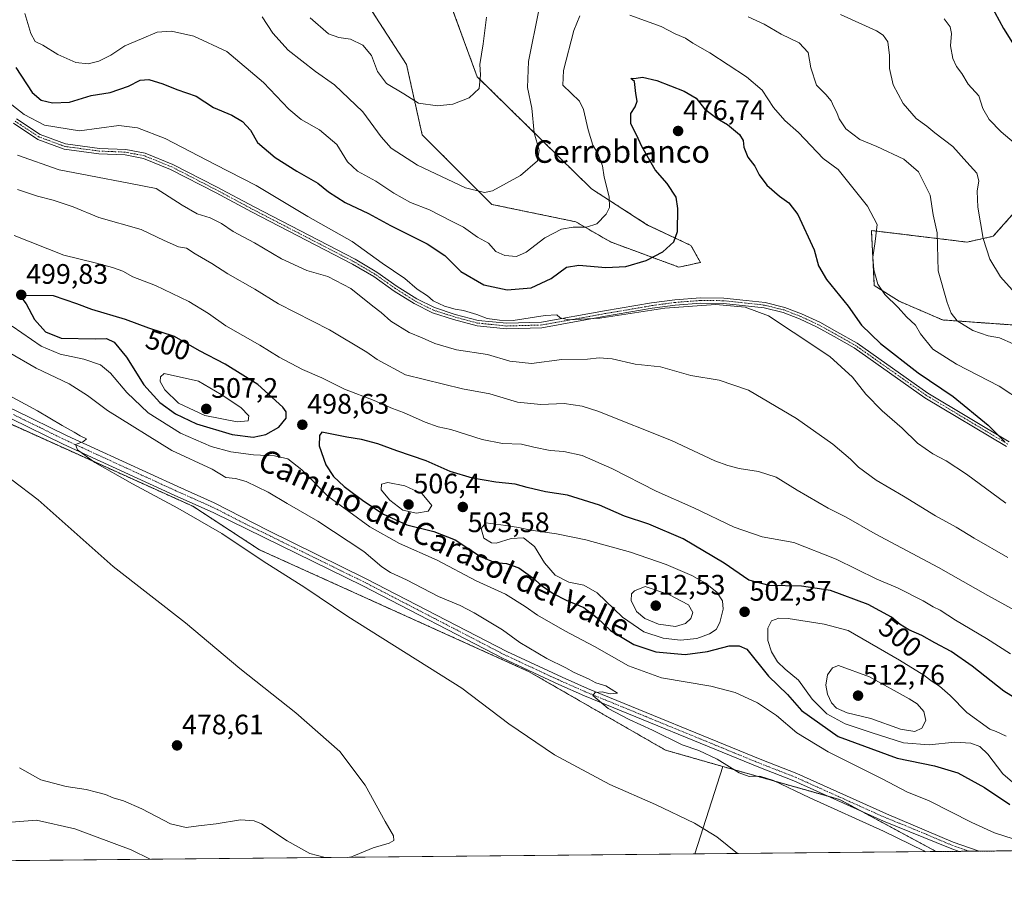
# Model space of a CAD drawing. Units: metres. Extents: x 566711 to 570160, y 4707932 to 4710279.
# Drawn here: x 568173 to 568523, y 4707932 to 4708245 of the extents above; entities that cross this region are included whole.
import ezdxf
from ezdxf.enums import TextEntityAlignment as Align

# ---------------------------------------------------------------- set-up
doc = ezdxf.new("R2010")
doc.units = ezdxf.units.M
doc.header["$MEASUREMENT"] = 0
doc.linetypes.add('TRAZO_Y_PUNTO', pattern=[1, 0.5, -0.25, 0, -0.25])
doc.linetypes.add('TRAZOS', pattern=[0.75, 0.5, -0.25])
for name, color, linetype, lineweight in [('Arbolado forestal', 92, 'TRAZOS', 0), ('Arbolado forestal CxS', 92, 'Continuous', 0), ('Camino', 19, 'Continuous', 0), ('Camino Cxs', 19, 'Continuous', 0), ('Camino eje', 39, 'TRAZO_Y_PUNTO', 13), ('Carátula', 7, 'Continuous', 5), ('Comarca CxS', 133, 'Continuous', 0), ('Comunidad Autónoma CxS', 142, 'Continuous', 0), ('Cultivos herbáceos CxS', 92, 'Continuous', 0), ('Cultivos leñosos', 92, 'Continuous', 0), ('Cultivos leñosos CxS', 92, 'Continuous', 0), ('Curva de nivel maestra', 36, 'Continuous', 30), ('Curva de nivel normal', 36, 'Continuous', 0), ('Espacio natural protegido CxS', 2, 'Continuous', 0), ('Municipio CxS', 142, 'Continuous', 0), ('Pista no pavimentada', 254, 'Continuous', 13), ('Pista no pavimentada Cxs', 254, 'Continuous', 0), ('Pista pavimentada eje', 135, 'TRAZO_Y_PUNTO', 0), ('Provincia CxS', 1, 'Continuous', 0), ('Punto de cota en terreno', 7, 'Continuous', 0), ('Rótulo de curva de nivel directora', 19, 'Continuous', 0), ('Rótulo de punto de cota en terreno', 19, 'Continuous', 0), ('Texto cartográfico', 19, 'Continuous', 0)]:
    doc.layers.add(name, color=color, linetype=linetype, lineweight=lineweight)
doc.styles.add('Arial', font='txt', dxfattribs={"height": 0.2})

# ---------------------------------------------------------------- blocks, each defined once
blk = doc.blocks.new('*U150')
at = {"layer": 'Cultivos herbáceos CxS', "color": 92, "linetype": 'Continuous', "lineweight": 0}
for points in [[(568534.82, 4708136.25, 461.34), (568501.09, 4708138.64, 465.98), (568485.69, 4708145.27, 468.99), (568476.79, 4708150.85, 470.47), (568475.76, 4708170.46, 470.52), (568509.81, 4708166.33, 461.79), (568519.09, 4708168.4, 458.75), (568543.85, 4708196.27, 451.1)], [(568324.09, 4708256.14, 455.02), (568335.44, 4708225.17, 459.54), (568376.12, 4708185.29, 468.36), (568396.11, 4708172.41, 472.77), (568411.53, 4708165.14, 475.95), (568414.89, 4708159.11, 476.97), (568407.26, 4708157.42, 476.52), (568382.91, 4708166.38, 471.79), (568370.52, 4708173.56, 468.93), (568340.6, 4708179.75, 465.63), (568315.84, 4708204.53, 461.58), (568310.3, 4708229.5, 457.91), (568291.08, 4708259.24, 455.2)]]:
    blk.add_polyline3d(points, dxfattribs=at)
blk = doc.blocks.new('*U151')
at = {"layer": 'Arbolado forestal CxS', "color": 92, "linetype": 'Continuous', "lineweight": 0}
for points in [[(568291.08, 4708259.24, 455.2), (568310.3, 4708229.5, 457.91), (568315.84, 4708204.53, 461.58), (568340.6, 4708179.75, 465.63), (568370.52, 4708173.56, 468.93), (568382.91, 4708166.38, 471.79), (568407.26, 4708157.42, 476.52), (568414.89, 4708159.11, 476.97), (568411.53, 4708165.14, 475.95), (568396.11, 4708172.41, 472.77), (568376.12, 4708185.29, 468.36), (568335.44, 4708225.17, 459.54), (568324.09, 4708256.14, 455.02)], [(568543.85, 4708196.27, 451.1), (568519.09, 4708168.4, 458.75), (568509.81, 4708166.33, 461.79), (568475.76, 4708170.46, 470.52), (568476.79, 4708150.85, 470.47), (568485.69, 4708145.27, 468.99), (568501.09, 4708138.64, 465.98), (568534.82, 4708136.25, 461.34)], [(568966.78, 4707954.14, 462.47), (568498.78, 4707949.53, 490.41), (568464.34, 4707968.09, 490.77), (568431.32, 4707977.38, 489.98), (568422.87, 4707979.79, 489.24), (568402.43, 4707985.64, 488.51), (568353.94, 4708013.51, 489.23), (568257.99, 4708056.87, 485.51), (568234.26, 4708072.35, 485.78), (568140.37, 4708114.68, 482.75), (568100.13, 4708140.48, 482.58), (568100.04, 4708140.52, 482.58), (568046.48, 4708161.13, 481.81), (568043.6, 4708160.92, 481.46), (568043.58, 4708160.92, 481.45), (568043.56, 4708160.92, 481.45), (568004.18, 4708158.03, 478.28), (567948.47, 4708171.45, 476.08), (567916.48, 4708186.94, 475.47)]]:
    blk.add_polyline3d(points, dxfattribs=at)
blk = doc.blocks.new('*U154')
at = {"layer": 'Cultivos herbáceos CxS', "color": 92, "linetype": 'Continuous', "lineweight": 0}
blk.add_polyline3d([(568140.37, 4708114.68, 482.75), (568234.26, 4708072.35, 485.78), (568257.99, 4708056.87, 485.51), (568353.94, 4708013.51, 489.23), (568402.43, 4707985.64, 488.51), (568422.87, 4707979.79, 489.24), (568412.85, 4707948.69, 483.91), (568152.46, 4707946.12, 485.65)], dxfattribs=at)
blk = doc.blocks.new('*U158')
at = {"layer": 'Curva de nivel normal', "color": 36, "linetype": 'Continuous', "lineweight": 0}
for points in [[(568529.93, 4708109.4, 470), (568521.22, 4708115.1, 470), (568506.02, 4708122.94, 470), (568497.6, 4708128.31, 470), (568493.26, 4708133.74, 470), (568491.39, 4708136.76, 470), (568488.24, 4708139.7, 470), (568485.24, 4708143.06, 470), (568480.48, 4708147.75, 470), (568478.06, 4708151.34, 470), (568476.56, 4708156.5, 470), (568476.25, 4708161.01, 470), (568477.12, 4708166.51, 470), (568477.84, 4708172.6, 470), (568474.38, 4708179.15, 470), (568463.89, 4708192.16, 470), (568458.62, 4708196.11, 470), (568449.86, 4708205.35, 470), (568444.97, 4708209.57, 470), (568440.94, 4708214.21, 470), (568436.9, 4708220.36, 470), (568431.34, 4708225.18, 470), (568418.22, 4708233.72, 470), (568412.22, 4708237.09, 470), (568409.53, 4708238.94, 470), (568405.88, 4708240.46, 470), (568400.95, 4708242.98, 470), (568389.78, 4708247.08, 470)], [(568371.97, 4708246.8, 470), (568369.78, 4708241.56, 470), (568366.2, 4708227.43, 470), (568365.89, 4708222.15, 470), (568371.89, 4708216.48, 470), (568373.3, 4708213.5, 470), (568374.93, 4708206.24, 470), (568376.64, 4708200.81, 470), (568378.43, 4708197.89, 470), (568379.99, 4708193.45, 470), (568380.64, 4708189.38, 470), (568382.38, 4708182.46, 470), (568382.58, 4708178.68, 470), (568381.36, 4708176.26, 470), (568378.04, 4708172.88, 470), (568374.39, 4708171.62, 470), (568369.62, 4708171.67, 470), (568365.43, 4708170.91, 470), (568359.48, 4708167.82, 470), (568352.87, 4708162.74, 470), (568349.41, 4708161.27, 470), (568345.27, 4708161.62, 470), (568342.03, 4708162.97, 470), (568339.47, 4708165.9, 470), (568335.53, 4708168.15, 470), (568330.51, 4708171.66, 470), (568326.54, 4708173.7, 470), (568318.47, 4708177.78, 470), (568311.73, 4708180.47, 470), (568305.82, 4708183.72, 470), (568299.4, 4708188.04, 470), (568292.78, 4708191.6, 470), (568289.23, 4708194.88, 470), (568285.43, 4708201.06, 470), (568279.35, 4708206.28, 470), (568272.78, 4708209.96, 470), (568268.37, 4708213.58, 470), (568259.38, 4708223.14, 470), (568246.3, 4708234.18, 470), (568234.58, 4708239.59, 470), (568226.58, 4708241.35, 470), (568221.58, 4708241.04, 470), (568215.91, 4708238.65, 470), (568210.08, 4708236.21, 470), (568205.03, 4708232.83, 470), (568200.72, 4708230.67, 470), (568196.98, 4708229.77, 470), (568192.54, 4708230.2, 470), (568186.18, 4708233.13, 470), (568180.87, 4708236.35, 470), (568178.13, 4708237.7, 470), (568176.55, 4708240.53, 470), (568174.43, 4708247.68, 470)]]:
    blk.add_polyline3d(points, dxfattribs=at)
blk = doc.blocks.new('*U159')
at = {"layer": 'Curva de nivel normal', "color": 36, "linetype": 'Continuous', "lineweight": 0}
for points in [[(568531.03, 4708127.99, 465), (568521.34, 4708132.32, 465), (568517.27, 4708132.99, 465), (568511.87, 4708134.92, 465), (568506.26, 4708138.31, 465), (568504.11, 4708141.06, 465), (568502.68, 4708144.8, 465), (568499.48, 4708156.08, 465), (568499.17, 4708169.6, 465), (568497.76, 4708176.08, 465), (568496.62, 4708183.05, 465), (568492.57, 4708191.3, 465), (568487.33, 4708195.87, 465), (568477.71, 4708200.31, 465), (568471.6, 4708202.87, 465), (568466.7, 4708206.63, 465), (568464.22, 4708210.19, 465), (568463.44, 4708212.48, 465), (568462.34, 4708214.48, 465), (568461.47, 4708216.54, 465), (568459.52, 4708218.85, 465), (568456.22, 4708222.11, 465), (568454.21, 4708228.28, 465), (568453.22, 4708233.82, 465), (568450.01, 4708237.26, 465), (568443.68, 4708240.27, 465), (568437.58, 4708243.84, 465), (568431.86, 4708246.44, 465)], [(568357.36, 4708248.9, 465), (568353.7, 4708230.62, 465), (568353.33, 4708221.36, 465), (568354.86, 4708213.99, 465), (568355.73, 4708205.15, 465), (568357.46, 4708199.02, 465), (568356.89, 4708195.3, 465), (568350.89, 4708190.06, 465), (568340.9, 4708184.55, 465), (568338.1, 4708183.93, 465), (568331.22, 4708185.59, 465), (568314.17, 4708193.72, 465), (568304.86, 4708199.79, 465), (568301.24, 4708203.83, 465), (568294.79, 4708212.73, 465), (568284.68, 4708222.27, 465), (568277.84, 4708227.08, 465), (568268.13, 4708234.58, 465), (568262.76, 4708240.61, 465), (568258.94, 4708246.47, 465)]]:
    blk.add_polyline3d(points, dxfattribs=at)
blk = doc.blocks.new('*U166')
at = {"layer": 'Curva de nivel normal', "color": 36, "linetype": 'Continuous', "lineweight": 0}
for points in [[(568275.99, 4708246.14, 460), (568282.46, 4708240.44, 460), (568286.18, 4708239.06, 460), (568290.35, 4708238.47, 460), (568294.73, 4708236.36, 460), (568297.77, 4708232.75, 460), (568300.01, 4708227.02, 460), (568303.13, 4708222.79, 460), (568309.29, 4708219.03, 460), (568314.57, 4708215.77, 460), (568321.34, 4708214.84, 460), (568326.82, 4708215.44, 460), (568332.55, 4708217.64, 460), (568336.16, 4708221, 460), (568336.58, 4708225.82, 460), (568336.38, 4708229.5, 460), (568337.62, 4708236.86, 460), (568338.79, 4708246.36, 460)], [(568464.78, 4708247.31, 460), (568477.58, 4708241.46, 460), (568479.99, 4708239.99, 460), (568481.55, 4708237.63, 460), (568482.19, 4708232.77, 460), (568482.25, 4708228.15, 460), (568483.48, 4708222.31, 460), (568487.05, 4708215.67, 460), (568491.71, 4708210.28, 460), (568495.44, 4708207.56, 460), (568498.38, 4708205.23, 460), (568504.76, 4708200.37, 460), (568509.76, 4708194.77, 460), (568513.3, 4708190.8, 460), (568513.98, 4708188.15, 460), (568513.34, 4708184.48, 460), (568513.6, 4708178.77, 460), (568515.56, 4708167.62, 460), (568517.94, 4708160.22, 460), (568521.66, 4708153.94, 460), (568526.88, 4708148.17, 460)]]:
    blk.add_polyline3d(points, dxfattribs=at)
blk = doc.blocks.new('*U173')
at = {"layer": 'Curva de nivel normal', "color": 36, "linetype": 'Continuous', "lineweight": 0}
for points in [[(568524.31, 4708054.14, 485), (568512.38, 4708061.05, 485), (568505.96, 4708064.91, 485), (568498.51, 4708069, 485), (568487.19, 4708075.95, 485), (568477.47, 4708081.62, 485), (568471.17, 4708086.24, 485), (568468.34, 4708089.09, 485), (568462.03, 4708094.43, 485), (568449.13, 4708103.56, 485), (568431.98, 4708113.72, 485), (568421.52, 4708117.22, 485), (568411.44, 4708118.85, 485), (568400.64, 4708121.91, 485), (568391.71, 4708122.96, 485), (568383.51, 4708124.77, 485), (568378.87, 4708125.14, 485), (568374.66, 4708124.7, 485), (568365.54, 4708124.55, 485), (568354.75, 4708123.12, 485), (568347.11, 4708124.04, 485), (568339.06, 4708126.32, 485), (568328.05, 4708127.97, 485), (568320.36, 4708130.29, 485), (568315.88, 4708132.32, 485), (568311.23, 4708134.17, 485), (568304.75, 4708138.19, 485), (568301.32, 4708141.25, 485), (568298.34, 4708143.53, 485), (568290.47, 4708149.8, 485), (568282.23, 4708154.08, 485), (568274.76, 4708156.25, 485), (568265.79, 4708160.34, 485), (568256.22, 4708166.07, 485), (568248.58, 4708170.16, 485), (568244.41, 4708172.98, 485), (568240.37, 4708174.94, 485), (568235.82, 4708176.44, 485), (568230.44, 4708179.52, 485), (568221.18, 4708185.45, 485), (568211.99, 4708187.16, 485), (568197.24, 4708190.08, 485), (568186.6, 4708192.04, 485), (568171.78, 4708197.24, 485)], [(568146.74, 4708123.66, 485), (568178.88, 4708106.36, 485), (568187.71, 4708101.12, 485), (568192.03, 4708098.78, 485), (568194.12, 4708097.44, 485), (568196.43, 4708096.36, 485), (568195.31, 4708095.43, 485), (568192.46, 4708094.38, 485), (568193.15, 4708092.44, 485), (568199.39, 4708087.97, 485), (568212.72, 4708080.3, 485), (568228.94, 4708071.64, 485), (568244.58, 4708062.62, 485), (568259.3, 4708052.89, 485), (568274.14, 4708043.5, 485), (568289.38, 4708033.12, 485), (568329.93, 4708007.61, 485), (568346.76, 4707995.03, 485), (568362.98, 4707983.9, 485), (568382.66, 4707973.36, 485), (568398.9, 4707966.24, 485), (568412.83, 4707959.63, 485), (568420.78, 4707954.73, 485), (568428.08, 4707948.84, 485)], [(568219.05, 4707946.78, 485), (568212.26, 4707950.19, 485), (568192.22, 4707957.6, 485), (568178.64, 4707960.71, 485), (568169.52, 4707960.03, 485)]]:
    blk.add_polyline3d(points, dxfattribs=at)
blk = doc.blocks.new('*U174')
at = {"layer": 'Curva de nivel normal', "color": 36, "linetype": 'Continuous', "lineweight": 0}
for points in [[(568523.58, 4708073.43, 480), (568509.63, 4708083.75, 480), (568502.42, 4708088.51, 480), (568497.61, 4708090.97, 480), (568492.16, 4708094.8, 480), (568486.71, 4708100.1, 480), (568479.63, 4708106.33, 480), (568473.82, 4708112.21, 480), (568469.06, 4708118.33, 480), (568461, 4708125.61, 480), (568447.94, 4708134.32, 480), (568439.08, 4708140.1, 480), (568430.83, 4708143.2, 480), (568420.33, 4708144.1, 480), (568402.2, 4708142.82, 480), (568379.06, 4708139.28, 480), (568368.07, 4708138.63, 480), (568365.02, 4708139.44, 480), (568363.82, 4708140.47, 480), (568359.59, 4708140.28, 480), (568348.25, 4708138.46, 480), (568343.39, 4708138.54, 480), (568338.94, 4708139.2, 480), (568335.32, 4708140.56, 480), (568330.57, 4708142.05, 480), (568327.57, 4708142.44, 480), (568323.76, 4708143.58, 480), (568319.75, 4708145.49, 480), (568317.77, 4708147.17, 480), (568314.11, 4708149.62, 480), (568309.69, 4708153.42, 480), (568301.56, 4708158.84, 480), (568290.88, 4708166.6, 480), (568275.2, 4708175.47, 480), (568256.81, 4708186.42, 480), (568242.18, 4708193.93, 480), (568224.42, 4708203.19, 480), (568214.55, 4708207.04, 480), (568207.83, 4708207.81, 480), (568193.91, 4708205.95, 480), (568181.48, 4708207.97, 480), (568174.16, 4708211.72, 480), (568169.81, 4708215.16, 480)], [(568169.78, 4708081.79, 480), (568179.2, 4708074.7, 480), (568205.84, 4708050.99, 480), (568231.66, 4708030.92, 480), (568251.01, 4708014.6, 480), (568270.94, 4707998.87, 480), (568286.49, 4707985.1, 480), (568295.54, 4707973.15, 480), (568302.66, 4707960.27, 480), (568305.68, 4707955.11, 480), (568305.77, 4707953.51, 480), (568304.05, 4707952.5, 480), (568298.47, 4707950.92, 480), (568290.69, 4707947.63, 480), (568289.31, 4707947.47, 480)], [(568281.27, 4707947.39, 480), (568275.86, 4707948.81, 480), (568267.8, 4707953.4, 480), (568258.64, 4707959.37, 480), (568256.1, 4707960.42, 480), (568251.24, 4707960.81, 480), (568242.58, 4707959.42, 480), (568236.24, 4707958.74, 480), (568231.86, 4707958.11, 480), (568226.22, 4707959.39, 480), (568216.09, 4707964.69, 480), (568209.6, 4707967.56, 480), (568205.93, 4707968.64, 480), (568203.13, 4707969.79, 480), (568199.88, 4707970.61, 480), (568196.24, 4707971.62, 480), (568189.14, 4707972.7, 480), (568180.18, 4707975.08, 480), (568172.59, 4707979.33, 480)]]:
    blk.add_polyline3d(points, dxfattribs=at)
blk = doc.blocks.new('*U175')
at = {"layer": 'Curva de nivel normal', "color": 36, "linetype": 'Continuous', "lineweight": 0}
blk.add_polyline3d([(568501.64, 4708245.76, 455), (568503.81, 4708242.96, 455), (568504.3, 4708240.56, 455), (568503.93, 4708236.19, 455), (568504.69, 4708231.68, 455), (568506.03, 4708228.84, 455), (568507.91, 4708226.28, 455), (568510.18, 4708222.5, 455), (568514, 4708218.34, 455), (568515.4, 4708213.84, 455), (568517.66, 4708209.94, 455), (568521.93, 4708205.54, 455), (568528.08, 4708200.35, 455)], dxfattribs=at)
blk = doc.blocks.new('*U176')
at = {"layer": 'Curva de nivel maestra', "color": 36, "linetype": 'Continuous', "lineweight": 30}
blk.add_polyline3d([(568171.24, 4708228.44, 475), (568177.03, 4708219.57, 475), (568180.2, 4708216.86, 475), (568184.25, 4708215.82, 475), (568190.34, 4708216.16, 475), (568198.07, 4708218.48, 475), (568204.78, 4708219.57, 475), (568211.32, 4708221.76, 475), (568215.44, 4708223.91, 475), (568218.54, 4708224.22, 475), (568223.58, 4708222.69, 475), (568228.58, 4708220.59, 475), (568235.47, 4708218.27, 475), (568241.64, 4708214.26, 475), (568248.13, 4708211.54, 475), (568251.96, 4708209.21, 475), (568254.76, 4708206.17, 475), (568257.19, 4708201.73, 475), (568263.54, 4708196.44, 475), (568271.22, 4708191.54, 475), (568278.73, 4708187.31, 475), (568282.52, 4708184.18, 475), (568288.48, 4708180.46, 475), (568296.7, 4708176.57, 475), (568304.53, 4708172.23, 475), (568317.61, 4708165.73, 475), (568323.89, 4708161.52, 475), (568329.65, 4708155.9, 475), (568337.81, 4708151.16, 475), (568346.1, 4708149.39, 475), (568354.63, 4708150.1, 475), (568361.74, 4708153.4, 475), (568367.22, 4708157.4, 475), (568371.64, 4708158.18, 475), (568381.28, 4708157.33, 475), (568388.32, 4708157.62, 475), (568395.56, 4708159.74, 475), (568401.56, 4708162.92, 475), (568405.38, 4708166.38, 475), (568406.72, 4708170.05, 475), (568406.9, 4708178.25, 475), (568406.22, 4708182.34, 475), (568403.02, 4708187.24, 475), (568398.74, 4708192.02, 475), (568394.06, 4708200.33, 475), (568392.18, 4708204.46, 475), (568390.18, 4708208.39, 475), (568390.1, 4708212.12, 475), (568391.69, 4708214.48, 475), (568392.38, 4708216.48, 475), (568391.92, 4708219.15, 475), (568391.48, 4708223.48, 475), (568390.09, 4708224.57, 475), (568391.98, 4708224.71, 475), (568394.22, 4708225.04, 475), (568399.39, 4708223.83, 475), (568409.14, 4708220.08, 475), (568413.35, 4708217.48, 475), (568416.36, 4708213.76, 475), (568420.84, 4708210.3, 475), (568424.57, 4708208.16, 475), (568428.76, 4708204.61, 475), (568430.14, 4708202.42, 475), (568430.3, 4708200.15, 475), (568431.8, 4708196.6, 475), (568434.26, 4708193.3, 475), (568435.81, 4708190.3, 475), (568438.55, 4708186.54, 475), (568443.06, 4708182.66, 475), (568446.33, 4708180.26, 475), (568449.59, 4708176.16, 475), (568455.41, 4708163.54, 475), (568456.93, 4708157.94, 475), (568459.76, 4708152.98, 475), (568467.54, 4708143.49, 475), (568472.28, 4708136.82, 475), (568479.02, 4708130.29, 475), (568492.39, 4708119.79, 475), (568504.81, 4708111.42, 475), (568517.31, 4708101.27, 475), (568523.23, 4708095.32, 475)], dxfattribs=at)
blk = doc.blocks.new('5PATER')
at = {"layer": 'Carátula', "linetype": 'Continuous', "lineweight": 5}
h = blk.add_hatch(color=250, dxfattribs=at)
edge = h.paths.add_edge_path()
edge.add_ellipse((0, 0.01), major_axis=(-1.33, -1.34), ratio=0.999422, start_angle=0, end_angle=360)

msp = doc.modelspace()

# ---------------------------------------------------------------- linework, layer by layer
at = {"layer": 'Arbolado forestal', "color": 92, "linetype": 'TRAZOS', "lineweight": 0}
for points in [[(568324.09, 4708256.14, 455.02), (568335.44, 4708225.18, 459.54), (568376.12, 4708185.29, 468.36), (568396.11, 4708172.41, 472.77), (568411.53, 4708165.14, 475.95), (568414.89, 4708159.11, 476.97), (568407.26, 4708157.42, 476.52), (568382.91, 4708166.38, 471.79), (568370.52, 4708173.56, 468.93), (568340.6, 4708179.76, 465.63), (568315.84, 4708204.53, 461.58), (568310.3, 4708229.5, 457.91), (568291.08, 4708259.24, 455.2)], [(568534.82, 4708136.25, 461.34), (568501.09, 4708138.64, 465.98), (568485.69, 4708145.27, 468.99), (568476.79, 4708150.85, 470.47), (568475.76, 4708170.46, 470.52), (568509.81, 4708166.33, 461.79), (568519.09, 4708168.4, 458.75), (568543.85, 4708196.27, 451.1)], [(568422.87, 4707979.79, 489.24), (568402.43, 4707985.64, 488.51), (568353.94, 4708013.51, 489.23), (568257.99, 4708056.87, 485.51), (568234.26, 4708072.35, 485.78), (568140.37, 4708114.68, 482.76), (568130.86, 4708120.78, 482.93), (568123.4, 4708125.56, 482.72), (568115.94, 4708130.35, 482.7), (568100.13, 4708140.48, 482.58), (568100.04, 4708140.52, 482.58), (568046.48, 4708161.13, 481.81), (568043.6, 4708160.92, 481.46), (568043.58, 4708160.92, 481.45), (568043.56, 4708160.92, 481.45), (568030.65, 4708159.97, 480.47), (568025.85, 4708159.62, 480.24), (568020.94, 4708159.26, 480.12), (568004.18, 4708158.03, 478.28), (567948.47, 4708171.45, 476.08), (567916.48, 4708186.94, 475.47)], [(568498.78, 4707949.53, 490.41), (568471.71, 4707964.11, 490.9), (568464.34, 4707968.09, 490.77), (568460.36, 4707969.2, 490.59), (568431.32, 4707977.38, 489.98), (568422.87, 4707979.79, 489.24)], [(568966.77, 4707954.14, 462.47), (568841.4, 4707952.9, 473.24), (568838.54, 4707952.87, 473.33), (568836.57, 4707952.85, 473.39), (568797.5, 4707952.47, 477.05), (568795.69, 4707952.45, 477.17), (568793.89, 4707952.43, 477.09), (568514.08, 4707949.68, 491.71), (568510.55, 4707949.65, 491.47), (568507.02, 4707949.61, 491.31), (568498.78, 4707949.53, 490.41)]]:
    msp.add_polyline3d(points, dxfattribs=at)
at = {"layer": 'Camino', "color": 19, "linetype": 'Continuous', "lineweight": 0}
for points in [[(568171.48, 4708210.15, 480.58), (568179.93, 4708204.57, 480.83), (568188.92, 4708201.29, 481.57), (568200.98, 4708199.67, 481.69), (568210.4, 4708199.28, 482), (568217.25, 4708197.93, 482.45), (568227.12, 4708193.95, 482.3), (568242.61, 4708185.98, 482), (568256.01, 4708178.83, 481.85), (568292.01, 4708160.21, 480.91), (568299.69, 4708155.68, 480.73), (568306.98, 4708150.54, 480.58), (568313.94, 4708146.13, 480.57), (568320.26, 4708143.02, 480.33), (568327.59, 4708140.64, 479.82), (568335.73, 4708138.48, 480.11), (568345.96, 4708137.46, 480), (568358.31, 4708137.81, 480.16), (568380.75, 4708141.84, 479.63), (568397.44, 4708144.69, 479.44), (568405.75, 4708145.84, 479.67), (568414.95, 4708146.53, 479.68), (568423.19, 4708146.45, 479.8), (568431.12, 4708145.62, 479.72), (568437.93, 4708144.85, 479.34), (568444.9, 4708143.13, 478.94), (568450.92, 4708140.77, 478.37), (568457.37, 4708137.8, 477.98), (568463.49, 4708134.41, 477.32), (568470.68, 4708130.35, 476.75), (568495.87, 4708112.6, 475.83), (568524.76, 4708095.32, 474.72)], [(568523.79, 4708093.65, 475.1), (568494.82, 4708110.98, 476.15), (568469.65, 4708128.72, 477.26), (568462.55, 4708132.73, 477.79), (568456.5, 4708136.08, 478.38), (568450.16, 4708139, 478.57), (568444.32, 4708141.29, 479.2), (568437.58, 4708142.95, 479.51), (568430.91, 4708143.7, 479.86), (568423.08, 4708144.52, 480.04), (568415.01, 4708144.6, 479.91), (568405.96, 4708143.92, 479.92), (568397.74, 4708142.78, 479.88), (568381.09, 4708139.94, 479.89), (568358.5, 4708135.88, 480.57), (568345.89, 4708135.52, 480.39), (568335.38, 4708136.58, 480.6), (568327.04, 4708138.79, 480.24), (568319.54, 4708141.23, 480.85), (568312.99, 4708144.45, 480.97), (568305.91, 4708148.93, 480.99), (568298.64, 4708154.06, 481.27), (568291.08, 4708158.52, 481.23), (568255.11, 4708177.12, 482.34), (568242.59, 4708183.85, 482.31), (568226.33, 4708192.22, 482.79), (568216.7, 4708196.1, 482.99), (568210.18, 4708197.39, 482.43), (568200.81, 4708197.77, 482.15), (568188.46, 4708199.43, 481.78), (568179.07, 4708202.86, 481.48), (568170.38, 4708208.6, 481.19)]]:
    msp.add_polyline3d(points, dxfattribs=at)
at = {"layer": 'Camino Cxs', "color": 19, "linetype": 'Continuous', "lineweight": 0}
for points in [[(568171.48, 4708210.15, 480.58), (568179.93, 4708204.57, 480.83), (568188.92, 4708201.29, 481.57), (568200.98, 4708199.67, 481.69), (568210.4, 4708199.28, 482), (568217.25, 4708197.93, 482.45), (568227.12, 4708193.95, 482.3), (568242.61, 4708185.98, 482), (568256.01, 4708178.83, 481.85), (568292.01, 4708160.21, 480.91), (568299.69, 4708155.68, 480.73), (568306.98, 4708150.54, 480.58), (568313.94, 4708146.13, 480.57), (568320.26, 4708143.02, 480.33), (568327.59, 4708140.64, 479.82), (568335.73, 4708138.48, 480.11), (568345.96, 4708137.46, 480), (568358.31, 4708137.81, 480.16), (568380.75, 4708141.84, 479.63), (568397.44, 4708144.69, 479.44), (568405.75, 4708145.84, 479.67), (568414.95, 4708146.53, 479.68), (568423.19, 4708146.45, 479.8), (568431.12, 4708145.62, 479.72), (568437.93, 4708144.85, 479.34), (568444.9, 4708143.13, 478.94), (568450.92, 4708140.77, 478.37), (568457.37, 4708137.8, 477.98), (568463.49, 4708134.41, 477.32), (568470.68, 4708130.35, 476.75), (568495.87, 4708112.6, 475.83), (568524.76, 4708095.32, 474.72)], [(568523.79, 4708093.65, 475.1), (568494.82, 4708110.98, 476.15), (568469.65, 4708128.72, 477.26), (568462.55, 4708132.73, 477.79), (568456.5, 4708136.08, 478.38), (568450.16, 4708139, 478.57), (568444.32, 4708141.29, 479.2), (568437.58, 4708142.95, 479.51), (568430.91, 4708143.7, 479.86), (568423.08, 4708144.52, 480.04), (568415.01, 4708144.6, 479.91), (568405.96, 4708143.92, 479.92), (568397.74, 4708142.78, 479.88), (568381.09, 4708139.94, 479.89), (568358.5, 4708135.88, 480.57), (568345.89, 4708135.52, 480.39), (568335.38, 4708136.58, 480.6), (568327.04, 4708138.79, 480.24), (568319.54, 4708141.23, 480.85), (568312.99, 4708144.45, 480.97), (568305.91, 4708148.93, 480.99), (568298.64, 4708154.06, 481.27), (568291.08, 4708158.52, 481.23), (568255.11, 4708177.12, 482.34), (568242.59, 4708183.85, 482.31), (568226.33, 4708192.22, 482.79), (568216.7, 4708196.1, 482.99), (568210.18, 4708197.39, 482.43), (568200.81, 4708197.77, 482.15), (568188.46, 4708199.43, 481.78), (568179.07, 4708202.86, 481.48), (568170.38, 4708208.6, 481.19)]]:
    msp.add_polyline3d(points, dxfattribs=at)
at = {"layer": 'Camino eje', "color": 39, "linetype": 'TRAZO_Y_PUNTO', "lineweight": 13}
msp.add_polyline3d([(568524.28, 4708094.49, 474.92), (568495.35, 4708111.79, 475.98), (568470.17, 4708129.54, 477.01), (568463.02, 4708133.57, 477.52), (568456.94, 4708136.94, 478.18), (568450.54, 4708139.89, 478.47), (568444.61, 4708142.21, 479.06), (568437.76, 4708143.9, 479.38), (568434.35, 4708144.29, 479.6), (568431.02, 4708144.66, 479.79), (568423.14, 4708145.49, 479.92), (568414.98, 4708145.57, 479.8), (568405.86, 4708144.88, 479.79), (568397.59, 4708143.74, 479.61), (568380.92, 4708140.89, 479.76), (568358.41, 4708136.85, 480.36), (568345.93, 4708136.49, 480.2), (568340.81, 4708137, 480.17), (568335.56, 4708137.53, 480.35), (568327.32, 4708139.72, 480.03), (568323.65, 4708140.91, 480.26), (568319.9, 4708142.13, 480.57), (568313.47, 4708145.29, 480.77), (568309.93, 4708147.53, 480.91), (568306.45, 4708149.74, 480.73), (568299.17, 4708154.87, 481), (568291.55, 4708159.37, 481.05), (568255.56, 4708177.98, 482.08), (568249.3, 4708181.34, 482.17), (568242.6, 4708184.92, 482.15), (568226.73, 4708193.09, 482.53), (568216.98, 4708197.02, 482.71), (568213.55, 4708197.69, 482.45), (568210.29, 4708198.34, 482.18), (568205.58, 4708198.53, 481.99), (568200.9, 4708198.72, 481.86), (568188.69, 4708200.36, 481.67), (568179.5, 4708203.72, 481.14), (568170.93, 4708209.38, 480.88)], dxfattribs=at)
at = {"layer": 'Comarca CxS', "color": 133, "linetype": 'Continuous', "lineweight": 0}
msp.add_polyline3d([(569598.73, 4707960.35, 430.2), (566737.12, 4707932.2, 504.64), (566714.97, 4710245.45, 431.89), (569015.05, 4710268.09, 419.75), (570136.32, 4710279.13, 424.16), (570159.59, 4707965.87, 426.64), (569598.73, 4707960.35, 430.2)], close=True, dxfattribs=at)
msp.add_polyline3d([(569598.73, 4707960.35, 430.2), (566737.12, 4707932.2, 504.64), (566714.97, 4710245.45, 431.89), (569015.05, 4710268.09, 419.75), (570136.32, 4710279.13, 424.16), (570159.59, 4707965.87, 426.64), (569598.73, 4707960.35, 430.2)], close=True, dxfattribs=at)
at = {"layer": 'Comunidad Autónoma CxS', "color": 142, "linetype": 'Continuous', "lineweight": 0}
msp.add_polyline3d([(570159.59, 4707965.87, 426.64), (566737.12, 4707932.2, 504.64), (566714.97, 4710245.45, 431.89), (570020.9, 4710277.99, 422), (570136.32, 4710279.13, 424.16), (570151.62, 4708758.48, 420.53), (570159.59, 4707965.87, 426.64)], close=True, dxfattribs=at)
msp.add_polyline3d([(570159.59, 4707965.87, 426.64), (566737.12, 4707932.2, 504.64), (566714.97, 4710245.45, 431.89), (570020.9, 4710277.99, 422), (570136.32, 4710279.13, 424.16), (570151.62, 4708758.48, 420.53), (570159.59, 4707965.87, 426.64)], close=True, dxfattribs=at)
at = {"layer": 'Cultivos herbáceos CxS', "color": 92, "linetype": 'Continuous', "lineweight": 0}
for points in [[(568324.09, 4708256.14, 455.02), (568335.44, 4708225.18, 459.54), (568376.12, 4708185.29, 468.36), (568396.11, 4708172.41, 472.77), (568411.53, 4708165.14, 475.95), (568414.89, 4708159.11, 476.97), (568407.26, 4708157.42, 476.52), (568382.91, 4708166.38, 471.79), (568370.52, 4708173.56, 468.93), (568340.6, 4708179.76, 465.63), (568315.84, 4708204.53, 461.58), (568310.3, 4708229.5, 457.91), (568291.08, 4708259.24, 455.2)], [(568534.82, 4708136.25, 461.34), (568501.09, 4708138.64, 465.98), (568485.69, 4708145.27, 468.99), (568476.79, 4708150.85, 470.47), (568475.76, 4708170.46, 470.52), (568509.81, 4708166.33, 461.79), (568519.09, 4708168.4, 458.75), (568543.85, 4708196.27, 451.1)], [(568422.87, 4707979.79, 489.24), (568402.43, 4707985.64, 488.51), (568353.94, 4708013.51, 489.23), (568257.99, 4708056.87, 485.51), (568234.26, 4708072.35, 485.78), (568140.37, 4708114.68, 482.76), (568130.86, 4708120.78, 482.93), (568123.4, 4708125.56, 482.72), (568115.94, 4708130.35, 482.7), (568100.13, 4708140.48, 482.58), (568100.04, 4708140.52, 482.58), (568046.48, 4708161.13, 481.81), (568043.6, 4708160.92, 481.46), (568043.58, 4708160.92, 481.45), (568043.56, 4708160.92, 481.45), (568030.65, 4708159.97, 480.47), (568025.85, 4708159.62, 480.24), (568020.94, 4708159.26, 480.12), (568004.18, 4708158.03, 478.28), (567948.47, 4708171.45, 476.08), (567916.48, 4708186.94, 475.47)], [(568412.85, 4707948.69, 483.91), (568422.87, 4707979.79, 489.24)], [(568412.85, 4707948.69, 483.91), (568152.46, 4707946.12, 485.65)]]:
    msp.add_polyline3d(points, dxfattribs=at)
at = {"layer": 'Cultivos leñosos', "color": 92, "linetype": 'Continuous', "lineweight": 0}
for points in [[(568412.85, 4707948.69, 483.91), (568422.87, 4707979.79, 489.24)], [(568498.78, 4707949.53, 490.41), (568471.71, 4707964.11, 490.9), (568464.34, 4707968.09, 490.77), (568460.36, 4707969.2, 490.59), (568431.32, 4707977.38, 489.98), (568422.87, 4707979.79, 489.24)], [(568498.78, 4707949.53, 490.41), (568412.85, 4707948.69, 483.91)]]:
    msp.add_polyline3d(points, dxfattribs=at)
at = {"layer": 'Cultivos leñosos CxS', "color": 92, "linetype": 'Continuous', "lineweight": 0}
msp.add_polyline3d([(568498.78, 4707949.53, 490.41), (568412.85, 4707948.69, 483.91), (568422.87, 4707979.79, 489.24), (568431.32, 4707977.38, 489.98), (568464.34, 4707968.09, 490.77), (568498.78, 4707949.53, 490.41)], close=True, dxfattribs=at)
at = {"layer": 'Curva de nivel maestra', "color": 36, "linetype": 'Continuous', "lineweight": 30}
for points in [[(568518.14, 4708250.87, 450), (568522.75, 4708242.35, 450), (568526.01, 4708237.28, 450)], [(568255.68, 4708096.89, 500), (568260.18, 4708097.92, 500), (568264.89, 4708100.55, 500), (568267.49, 4708103.66, 500), (568267.4, 4708105.91, 500), (568266.24, 4708107.63, 500), (568257.42, 4708115.73, 500), (568245.75, 4708122.93, 500), (568236.63, 4708127.69, 500), (568227.71, 4708132.74, 500), (568218.58, 4708135.75, 500), (568210.24, 4708138.75, 500), (568198.24, 4708142.39, 500), (568192.93, 4708144.41, 500), (568184.63, 4708147.2, 500), (568174.61, 4708147.3, 500), (568173.42, 4708146.42, 500), (568174.94, 4708144.33, 500), (568177.92, 4708138.82, 500), (568181.84, 4708134.41, 500), (568187.34, 4708132.19, 500), (568199.56, 4708131.9, 500), (568203.49, 4708132.09, 500), (568206.25, 4708130.75, 500), (568210.56, 4708125.43, 500), (568216.8, 4708115.62, 500), (568222.47, 4708109.3, 500), (568228, 4708105.22, 500), (568235.58, 4708101.65, 500), (568248.27, 4708097.85, 500), (568255.68, 4708096.89, 500)], [(568532.55, 4708000.67, 500), (568522.94, 4708006.57, 500), (568511.58, 4708015.54, 500), (568504.2, 4708020.7, 500), (568498.28, 4708023.75, 500), (568493.67, 4708026.37, 500), (568489.1, 4708028.45, 500), (568486.02, 4708030.31, 500), (568482.88, 4708032.86, 500), (568474.55, 4708037.43, 500), (568461.21, 4708042.4, 500), (568450.88, 4708043.99, 500), (568439.33, 4708044.21, 500), (568432.18, 4708046.04, 500), (568423.34, 4708052.15, 500), (568408.74, 4708060.82, 500), (568396.59, 4708066.03, 500), (568387.86, 4708068.84, 500), (568378.96, 4708072.8, 500), (568367.57, 4708076.37, 500), (568359.74, 4708077.56, 500), (568353.26, 4708078.99, 500), (568348.97, 4708080.23, 500), (568342.02, 4708080.94, 500), (568333.82, 4708082.41, 500), (568325.86, 4708084.79, 500), (568317.25, 4708088.5, 500), (568306.82, 4708092.07, 500), (568300.03, 4708094.61, 500), (568294.28, 4708096.15, 500), (568289.07, 4708096.92, 500), (568280.19, 4708098.78, 500), (568279.35, 4708097.51, 500), (568279.2, 4708093.92, 500), (568281.62, 4708087.1, 500), (568284.32, 4708082.91, 500), (568288.13, 4708079.38, 500), (568295.04, 4708074.13, 500), (568302.13, 4708069.54, 500), (568310.38, 4708065.81, 500), (568319.97, 4708063.4, 500), (568327.64, 4708060.39, 500), (568336.67, 4708054.55, 500), (568341.71, 4708052.4, 500), (568345.85, 4708051.95, 500), (568350.24, 4708050.42, 500), (568355.26, 4708046.91, 500), (568358.35, 4708044.15, 500), (568362.47, 4708041.37, 500), (568367.07, 4708039.01, 500), (568373.4, 4708036.34, 500), (568378.09, 4708032.7, 500), (568382.93, 4708028.21, 500), (568391.25, 4708023.17, 500), (568399.03, 4708020.54, 500), (568409.42, 4708019.6, 500), (568417.43, 4708020.74, 500), (568425.11, 4708022.69, 500), (568428.74, 4708022.73, 500), (568431.46, 4708021.51, 500), (568439.11, 4708011.95, 500), (568445.88, 4708005.44, 500), (568450.87, 4707999.66, 500), (568463.88, 4707990.42, 500), (568484.98, 4707982.72, 500), (568498.19, 4707980.08, 500), (568506.51, 4707977.53, 500), (568515.97, 4707972.38, 500), (568525.02, 4707966.33, 500)]]:
    msp.add_polyline3d(points, dxfattribs=at)
at = {"layer": 'Curva de nivel normal', "color": 36, "linetype": 'Continuous', "lineweight": 0}
for points in [[(568532.92, 4708031.94, 490), (568517.17, 4708040.58, 490), (568499.64, 4708050.53, 490), (568477.05, 4708062.52, 490), (568466.82, 4708068.43, 490), (568460.41, 4708071.68, 490), (568449.36, 4708078.08, 490), (568441.91, 4708082.69, 490), (568435.55, 4708084.71, 490), (568428.65, 4708085.75, 490), (568424.6, 4708086.87, 490), (568419.98, 4708088.54, 490), (568404.56, 4708095.78, 490), (568378.35, 4708106.22, 490), (568372.79, 4708108, 490), (568366.39, 4708108.94, 490), (568358.08, 4708108.57, 490), (568349.8, 4708109.44, 490), (568339.96, 4708112.42, 490), (568330.23, 4708114.13, 490), (568309.97, 4708119.14, 490), (568299.84, 4708124.54, 490), (568296.19, 4708127.16, 490), (568282.93, 4708135.18, 490), (568264.77, 4708144.43, 490), (568256.35, 4708149.57, 490), (568246.7, 4708155.07, 490), (568240.94, 4708158.69, 490), (568235.11, 4708162.17, 490), (568232.01, 4708164.19, 490), (568229.08, 4708164.65, 490), (568224.01, 4708166.92, 490), (568215.86, 4708170.77, 490), (568200.72, 4708175.06, 490), (568191.69, 4708178.86, 490), (568184.54, 4708181.28, 490), (568178.88, 4708182.62, 490), (568171.83, 4708185.06, 490)], [(568525.28, 4708019.84, 495), (568516.71, 4708025.34, 495), (568505.65, 4708031.84, 495), (568500.2, 4708035.45, 495), (568497.78, 4708036.56, 495), (568494.13, 4708038.77, 495), (568484.99, 4708043.3, 495), (568477.74, 4708046.4, 495), (568463.19, 4708053.58, 495), (568448.12, 4708059.42, 495), (568436.88, 4708061.51, 495), (568426.87, 4708064.95, 495), (568412.54, 4708071.8, 495), (568399.12, 4708077.78, 495), (568383.35, 4708085.8, 495), (568372.83, 4708090.4, 495), (568366.29, 4708091.81, 495), (568361.38, 4708092.17, 495), (568355.57, 4708093.4, 495), (568351.24, 4708094.5, 495), (568344.43, 4708094.69, 495), (568337.18, 4708096.1, 495), (568326.03, 4708099.62, 495), (568321.54, 4708100.66, 495), (568316.9, 4708102.3, 495), (568309.25, 4708105.72, 495), (568305.24, 4708107.11, 495), (568298.82, 4708109.96, 495), (568288.25, 4708114.06, 495), (568280.09, 4708118.02, 495), (568273.22, 4708121.02, 495), (568264.94, 4708125.37, 495), (568258.05, 4708129.67, 495), (568246, 4708136.54, 495), (568239.82, 4708140.89, 495), (568232.76, 4708145.21, 495), (568220.94, 4708150.94, 495), (568212.84, 4708154, 495), (568209.3, 4708155.94, 495), (568205.58, 4708157.36, 495), (568199.52, 4708158.92, 495), (568188.32, 4708161.64, 495), (568170.62, 4708168.64, 495)], [(568169.95, 4708136.39, 495), (568180.25, 4708129.35, 495), (568186.96, 4708126.49, 495), (568195.43, 4708124.7, 495), (568201.36, 4708122.66, 495), (568204.97, 4708119.76, 495), (568210.73, 4708112.79, 495), (568218.3, 4708105.63, 495), (568229.81, 4708098.35, 495), (568240.78, 4708093.61, 495), (568247.73, 4708091.72, 495), (568255.79, 4708090.64, 495), (568263.28, 4708090.35, 495), (568268, 4708089.21, 495), (568273.03, 4708085.34, 495), (568282.33, 4708076, 495), (568297.2, 4708065.01, 495), (568307.84, 4708059.1, 495), (568321.16, 4708053.17, 495), (568335.1, 4708045.84, 495), (568345.51, 4708041.09, 495), (568352.56, 4708036.77, 495), (568356.87, 4708033.64, 495), (568366.63, 4708028.03, 495), (568377.18, 4708022.46, 495), (568389.33, 4708015.6, 495), (568401.1, 4708011.38, 495), (568418.59, 4708008.41, 495), (568427.31, 4708006.1, 495), (568435.25, 4708002.41, 495), (568441.94, 4707997.89, 495), (568449.2, 4707991.82, 495), (568460.39, 4707985.02, 495), (568479.78, 4707975.33, 495), (568488.42, 4707970.83, 495), (568496.29, 4707967.59, 495), (568511.48, 4707959.92, 495), (568519.62, 4707956.25, 495), (568526.16, 4707954.1, 495)], [(568168.65, 4708127.24, 490), (568178.52, 4708121.46, 490), (568190.24, 4708115.87, 490), (568196.74, 4708111.79, 490), (568203.8, 4708106.38, 490), (568226.81, 4708092.17, 490), (568241.15, 4708085.59, 490), (568245.97, 4708082.6, 490), (568249.45, 4708082.25, 490), (568253.23, 4708081.15, 490), (568261.08, 4708077.36, 490), (568267.76, 4708073.3, 490), (568278.72, 4708067.02, 490), (568295.12, 4708056.22, 490), (568301.55, 4708050.82, 490), (568304.55, 4708048.82, 490), (568310.31, 4708046.24, 490), (568321.64, 4708040.32, 490), (568329.43, 4708037.04, 490), (568334.42, 4708034.51, 490), (568339.67, 4708031.21, 490), (568344.42, 4708028.42, 490), (568350.63, 4708023.9, 490), (568360.28, 4708018.22, 490), (568366.98, 4708014.92, 490), (568369.97, 4708013.25, 490), (568375.06, 4708011, 490), (568377.62, 4708009.56, 490), (568381.2, 4708008.46, 490), (568383.08, 4708007.36, 490), (568385.38, 4708005.87, 490), (568382.78, 4708005.61, 490), (568379.94, 4708006.3, 490), (568377.49, 4708006.17, 490), (568376.65, 4708005.05, 490), (568382.11, 4708000.41, 490), (568389.55, 4707996.49, 490), (568397.8, 4707992.74, 490), (568408.38, 4707987.54, 490), (568414.3, 4707985.45, 490), (568420.89, 4707982.39, 490), (568428.7, 4707977.58, 490), (568432.28, 4707976.28, 490), (568436.03, 4707976.4, 490), (568440.92, 4707974.76, 490), (568453.88, 4707968.59, 490), (568480.02, 4707956.75, 490), (568494.36, 4707949.78, 490), (568495.01, 4707949.49, 490)], [(568249.96, 4708102.38, 505), (568253.97, 4708102.72, 505), (568254.12, 4708104.56, 505), (568251.27, 4708107.45, 505), (568244.31, 4708112.08, 505), (568236.24, 4708116.82, 505), (568224.03, 4708119.54, 505), (568222.75, 4708118.43, 505), (568222.61, 4708116.75, 505), (568224.24, 4708113.82, 505), (568229.18, 4708109.09, 505), (568238.55, 4708104.69, 505), (568249.96, 4708102.38, 505)], [(568313.85, 4708069.86, 505), (568318, 4708070.66, 505), (568319.29, 4708072.66, 505), (568315.9, 4708076.8, 505), (568309.66, 4708079.63, 505), (568303.67, 4708080.85, 505), (568301.37, 4708080.24, 505), (568301.26, 4708078.16, 505), (568304.33, 4708074.49, 505), (568308.97, 4708071, 505), (568313.85, 4708069.86, 505)], [(568407.86, 4708024.69, 505), (568413.66, 4708025.36, 505), (568418.11, 4708027.04, 505), (568420.44, 4708028.57, 505), (568421.76, 4708031.03, 505), (568422.96, 4708035.8, 505), (568422.8, 4708038.7, 505), (568420.69, 4708041.76, 505), (568416.72, 4708045, 505), (568411.78, 4708047.72, 505), (568402.68, 4708051.63, 505), (568390.05, 4708056, 505), (568374.12, 4708060.4, 505), (568363.64, 4708062.58, 505), (568354.55, 4708063.83, 505), (568350.12, 4708064.81, 505), (568345.65, 4708065.53, 505), (568338.54, 4708066.5, 505), (568336.8, 4708064.49, 505), (568337.86, 4708061.03, 505), (568340.58, 4708059.34, 505), (568342.2, 4708059.25, 505), (568347.56, 4708060.9, 505), (568351.91, 4708061.18, 505), (568355.86, 4708058.02, 505), (568359.36, 4708052.3, 505), (568363.18, 4708047.9, 505), (568368.07, 4708045.41, 505), (568373.36, 4708044.31, 505), (568378.12, 4708041.57, 505), (568387.17, 4708032.94, 505), (568394.8, 4708027.72, 505), (568401.69, 4708025.4, 505), (568407.86, 4708024.69, 505)], [(568406, 4708029.63, 510), (568409.54, 4708030.62, 510), (568411.48, 4708032.5, 510), (568412.24, 4708034.52, 510), (568410.6, 4708037.28, 510), (568403.68, 4708041.03, 510), (568395.19, 4708043.8, 510), (568391.46, 4708042.29, 510), (568390.42, 4708041.17, 510), (568390.29, 4708038.9, 510), (568392.12, 4708034.91, 510), (568395.12, 4708032.48, 510), (568400.02, 4708030.48, 510), (568406, 4708029.63, 510)], [(568523.76, 4707990.54, 505), (568520.2, 4707992.23, 505), (568517.91, 4707993.13, 505), (568509.76, 4707999.05, 505), (568503.75, 4708005.04, 505), (568500.05, 4708008.33, 505), (568497.42, 4708010.04, 505), (568494.38, 4708012.34, 505), (568485.76, 4708017.6, 505), (568467.54, 4708028.16, 505), (568458.89, 4708030.46, 505), (568446.12, 4708032.46, 505), (568442.76, 4708032.54, 505), (568440.16, 4708031.66, 505), (568438.94, 4708028.99, 505), (568438.92, 4708024.65, 505), (568440.21, 4708020.56, 505), (568442.29, 4708017.08, 505), (568445.11, 4708014.37, 505), (568449.8, 4708010.53, 505), (568454.68, 4708003.77, 505), (568459.84, 4707998.53, 505), (568466.44, 4707995.02, 505), (568475.97, 4707991.81, 505), (568487.15, 4707988.16, 505), (568496.28, 4707987.5, 505), (568505.42, 4707988.48, 505), (568511.14, 4707988.1, 505), (568514.33, 4707986.96, 505), (568517.17, 4707984.14, 505), (568522.5, 4707977.14, 505), (568529.35, 4707971.42, 505)], [(568491.23, 4707992.26, 510), (568493.76, 4707993.38, 510), (568495.15, 4707996.19, 510), (568494.43, 4707999.38, 510), (568492.03, 4708002.08, 510), (568489.21, 4708003.89, 510), (568475.12, 4708011.74, 510), (568464.05, 4708015.78, 510), (568461.88, 4708014.91, 510), (568460.12, 4708012.38, 510), (568459.5, 4708008.72, 510), (568460.07, 4708005.56, 510), (568461.56, 4708002.5, 510), (568463.36, 4708000.49, 510), (568467.09, 4707998.84, 510), (568475.6, 4707996.88, 510), (568486.09, 4707993.05, 510), (568491.23, 4707992.26, 510)]]:
    msp.add_polyline3d(points, dxfattribs=at)
at = {"layer": 'Espacio natural protegido CxS', "color": 2, "linetype": 'Continuous', "lineweight": 0}
msp.add_polyline3d([(569141.16, 4707955.85, 448.09), (566737.12, 4707932.2, 504.64)], dxfattribs=at)
msp.add_polyline3d([(569141.16, 4707955.85, 448.09), (566737.12, 4707932.2, 504.64)], dxfattribs=at)
at = {"layer": 'Municipio CxS', "color": 142, "linetype": 'Continuous', "lineweight": 0}
msp.add_polyline3d([(569598.73, 4707960.35, 430.2), (566737.12, 4707932.2, 504.64), (566714.97, 4710245.45, 431.89), (569015.05, 4710268.09, 419.75)], dxfattribs=at)
msp.add_polyline3d([(569598.73, 4707960.35, 430.2), (566737.12, 4707932.2, 504.64), (566714.97, 4710245.45, 431.89), (569015.05, 4710268.09, 419.75)], dxfattribs=at)
at = {"layer": 'Pista no pavimentada', "color": 254, "linetype": 'Continuous', "lineweight": 13}
for points in [[(567942.38, 4708184.85, 477.78), (567953.13, 4708181.38, 477.88), (568029.41, 4708160.35, 480.4), (568051.9, 4708153.48, 480.96), (568087.06, 4708141.43, 481.9), (568103.06, 4708135.53, 482.27), (568137.39, 4708121.71, 483.27), (568171.11, 4708106.45, 484.27), (568189.51, 4708097.46, 484.84), (568228.9, 4708079.37, 486.05), (568241.77, 4708073.63, 486.15), (568261, 4708063.73, 486.88), (568295.98, 4708046.59, 487.4), (568345.96, 4708020.71, 488.92), (568365.65, 4708011.57, 489.58), (568374.7, 4708007.58, 489.68), (568436.77, 4707982.13, 490.64), (568449.25, 4707977.27, 490.73), (568481.16, 4707962.96, 491.09), (568504.82, 4707952.91, 491.36), (568514.08, 4707949.68, 491.71)], [(568507.02, 4707949.61, 491.31), (568503.84, 4707950.72, 491.14), (568480.03, 4707960.38, 490.7), (568448.16, 4707974.68, 490.58), (568435.73, 4707979.52, 490.48), (568373.61, 4708004.99, 489.64), (568364.49, 4708009.01, 489.61), (568344.72, 4708018.18, 488.84), (568294.72, 4708044.08, 487.41), (568241.74, 4708070.03, 486.17), (568227.54, 4708076.35, 485.58), (568188.09, 4708094.47, 484.55), (568169.71, 4708103.46, 484.12), (568136.09, 4708118.67, 483.37), (568101.88, 4708132.44, 481.94), (568085.95, 4708138.32, 481.76), (568050.88, 4708150.34, 480.65), (568028.49, 4708157.18, 480.14), (567999.22, 4708165.24, 478.91), (567952.18, 4708178.22, 477.82), (567941.23, 4708181.75, 477.23)], [(568514.08, 4707949.68, 491.71), (568507.02, 4707949.61, 491.31)]]:
    msp.add_polyline3d(points, dxfattribs=at)
at = {"layer": 'Pista no pavimentada Cxs', "color": 254, "linetype": 'Continuous', "lineweight": 0}
msp.add_polyline3d([(568171.11, 4708106.45, 484.27), (568189.51, 4708097.46, 484.84), (568228.9, 4708079.37, 486.05), (568241.77, 4708073.63, 486.15), (568261, 4708063.73, 486.88), (568295.98, 4708046.59, 487.4), (568345.96, 4708020.71, 488.92), (568365.65, 4708011.57, 489.58), (568374.7, 4708007.58, 489.68), (568436.77, 4707982.13, 490.64), (568449.25, 4707977.27, 490.73), (568481.16, 4707962.96, 491.09), (568504.82, 4707952.91, 491.36), (568514.08, 4707949.68, 491.71), (568507.02, 4707949.61, 491.31), (568503.84, 4707950.72, 491.14), (568480.03, 4707960.38, 490.7), (568448.16, 4707974.68, 490.58), (568435.73, 4707979.52, 490.48), (568373.61, 4708004.99, 489.64), (568364.49, 4708009.01, 489.61), (568344.72, 4708018.18, 488.84), (568294.72, 4708044.08, 487.41), (568241.74, 4708070.03, 486.17), (568227.54, 4708076.35, 485.58), (568188.09, 4708094.47, 484.55), (568169.71, 4708103.46, 484.12)], dxfattribs=at)
at = {"layer": 'Pista pavimentada eje', "color": 135, "linetype": 'TRAZO_Y_PUNTO', "lineweight": 0}
msp.add_polyline3d([(568170.41, 4708104.96, 484.22), (568179.61, 4708100.46, 484.36), (568188.8, 4708095.97, 484.72), (568228.22, 4708077.86, 485.9), (568234.66, 4708074.99, 486.1), (568241.76, 4708071.83, 486.14), (568251.37, 4708066.88, 486.51), (568277.86, 4708053.91, 487.25), (568295.35, 4708045.34, 487.43), (568320.34, 4708032.4, 488.14), (568345.34, 4708019.45, 488.95), (568355.23, 4708014.86, 489.27), (568365.07, 4708010.29, 489.61), (568374.16, 4708006.29, 489.68), (568436.25, 4707980.83, 490.56), (568448.71, 4707975.98, 490.67), (568464.66, 4707968.82, 490.89), (568480.6, 4707961.67, 490.92), (568492.5, 4707956.84, 491.09), (568504.33, 4707951.82, 491.27), (568510.55, 4707949.65, 491.47)], dxfattribs=at)
at = {"layer": 'Provincia CxS', "color": 1, "linetype": 'Continuous', "lineweight": 0}
msp.add_polyline3d([(570159.59, 4707965.87, 426.64), (566737.12, 4707932.2, 504.64), (566714.97, 4710245.45, 431.89), (570136.32, 4710279.13, 424.16), (570159.59, 4707965.87, 426.64)], close=True, dxfattribs=at)
msp.add_polyline3d([(570159.59, 4707965.87, 426.64), (566737.12, 4707932.2, 504.64), (566714.97, 4710245.45, 431.89), (570136.32, 4710279.13, 424.16), (570159.59, 4707965.87, 426.64)], close=True, dxfattribs=at)

# ---------------------------------------------------------------- block references
at = {"layer": 'Arbolado forestal CxS', "color": 92, "linetype": 'Continuous', "lineweight": 0}
msp.add_blockref('*U151', (0, 0), dxfattribs=at)
at = {"layer": 'Cultivos herbáceos CxS', "color": 92, "linetype": 'Continuous', "lineweight": 0}
for name in ['*U150', '*U154']:
    msp.add_blockref(name, (0, 0), dxfattribs=at)
at = {"layer": 'Curva de nivel maestra', "color": 36, "linetype": 'Continuous', "lineweight": 30}
msp.add_blockref('*U176', (0, 0), dxfattribs=at)
at = {"layer": 'Curva de nivel normal', "color": 36, "linetype": 'Continuous', "lineweight": 0}
for name in ['*U175', '*U166', '*U159', '*U158', '*U174', '*U173']:
    msp.add_blockref(name, (0, 0), dxfattribs=at)
at = {"layer": 'Punto de cota en terreno', "linetype": 'Continuous', "lineweight": 0}
for p in [(568406.95, 4708205.86, 476.74), (568173.15, 4708147.56, 499.83), (568239, 4708107, 507.2), (568273.2, 4708101.36, 498.63), (568311, 4708073, 506.4), (568330.31, 4708072.11, 503.58), (568399, 4708037, 512.53), (568430.62, 4708034.81, 502.37), (568471, 4708005, 512.76), (568228.61, 4707987.29, 478.61)]:
    msp.add_blockref('5PATER', p, dxfattribs=at)

# ---------------------------------------------------------------- texts
at = {"layer": 'Rótulo de curva de nivel directora', "color": 19, "linetype": 'Continuous', "lineweight": 0, "style": 'Arial'}
for rotation, p in [(-18.2463, (568225.44, 4708129.78)), (-39.0803, (568486.03, 4708025.76))]:
    msp.add_text('500', height=7, rotation=rotation, dxfattribs=at).set_placement(p, align=Align.MIDDLE_CENTER)
at = {"layer": 'Rótulo de punto de cota en terreno', "color": 19, "linetype": 'Continuous', "lineweight": 0, "style": 'Arial'}
for s, p in [('476,74', (568408.71, 4708207.62)), ('499,83', (568174.91, 4708149.32)), ('507,2', (568240.76, 4708108.76)), ('498,63', (568274.96, 4708103.12)), ('506,4', (568312.76, 4708074.76)), ('503,58', (568332.07, 4708060.97)), ('512,53', (568394.62, 4708038.76)), ('502,37', (568432.38, 4708036.57)), ('512,76', (568472.76, 4708006.76)), ('478,61', (568230.37, 4707989.05))]:
    msp.add_text(s, height=7, dxfattribs=at).set_placement(p, align=Align.BOTTOM_LEFT)
at = {"layer": 'Texto cartográfico', "color": 19, "linetype": 'Continuous', "lineweight": 0, "style": 'Arial'}
msp.add_text('Cerroblanco', height=8, dxfattribs=at).set_placement((568386.84, 4708198.54), align=Align.MIDDLE_CENTER)
msp.add_text('Camino del Carasol del Valle', height=8, rotation=-24.8864, dxfattribs=at).set_placement((568323.75, 4708059.31), align=Align.MIDDLE_CENTER)

doc.saveas('drawing.dxf')
